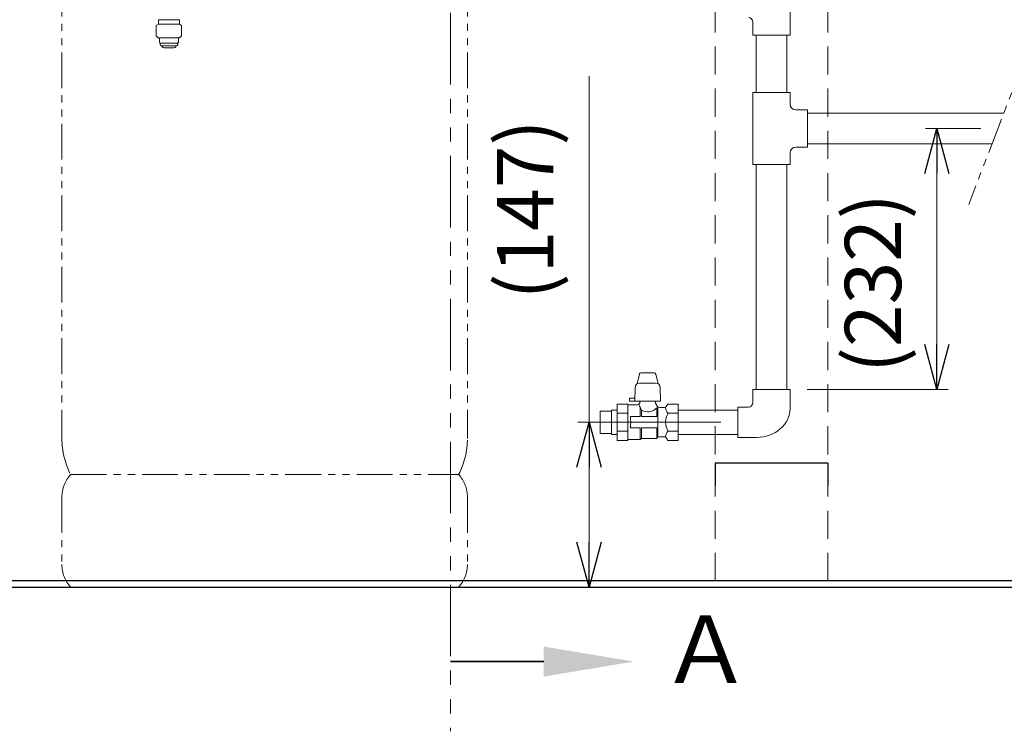
# Model space of a CAD drawing. Units: millimetres. Extents: x 6725 to 13834, y 7126 to 11118.
# Drawn here: x 10295 to 11169, y 7126 to 7758 of the extents above; entities that cross this region are included whole.
import ezdxf

# ---------------------------------------------------------------- set-up
doc = ezdxf.new("R2010")
doc.units = ezdxf.units.MM
for name, pattern in [('DASHED', [19.05, 12.7, -6.35]), ('HIDDEN', [0.375, 0.25, -0.125]), ('PHANTOM', [63.5, 31.75, -6.35, 6.35, -6.35, 6.35, -6.35]), ('実線', [0])]:
    doc.linetypes.add(name, pattern=pattern)
for name, color, linetype in [('0-2', 7, 'Continuous'), ('_0-0_', 7, 'Continuous'), ('NoLayerName_008', 7, 'Continuous')]:
    doc.layers.add(name, color=color, linetype=linetype)
doc.layers.add('ガス配管細', color=4, linetype='Continuous', lineweight=20)
doc.layers.add('図面枠', color=7, linetype='Continuous', lineweight=50)
doc.styles.get("Standard").update_dxf_attribs({"font": 'simplex.shx', "bigfont": 'bigfont.shx'})
doc.styles.add('ｽﾀｲﾙ2', font='txt')

msp = doc.modelspace()

# ---------------------------------------------------------------- linework, layer by layer
at = {"color": 7, "linetype": 'HIDDEN', "lineweight": 9, "ltscale": 100}
for p, q in [((10912.15, 8596.66), (10912.15, 7259.79)), ((11012.15, 8596.66), (11012.15, 7259.79))]:
    msp.add_line(p, q, dxfattribs=at)
at = {"color": 3, "linetype": 'Continuous', "lineweight": 9}
for p, q in [((10978.65, 7744.29), (10978.65, 7802.29)), ((10945.65, 7744.29), (10945.65, 7755.79)), ((10945.65, 7744.29), (10978.65, 7744.29)), ((10945.65, 7629.29), (10945.65, 7693.29)), ((10978.65, 7693.29), (10945.65, 7693.29)), ((10978.65, 7682.79), (10978.65, 7693.29)), ((10994.15, 7677.79), (10983.65, 7677.79)), ((10994.15, 7677.79), (10994.15, 7644.79)), ((10994.15, 7674.89), (11168.31, 7674.89)), ((10994.15, 7644.79), (10983.65, 7644.79)), ((10994.15, 7647.69), (11157.9, 7647.69)), ((10978.65, 7629.29), (10978.65, 7639.79)), ((10978.65, 7629.29), (10945.65, 7629.29))]:
    msp.add_line(p, q, dxfattribs=at)
at = {"color": 7, "linetype": 'PHANTOM', "lineweight": 9}
msp.add_line((11189, 7728.92), (11137.21, 7593.67), dxfattribs=at)
at = {"color": 7, "linetype": '実線', "lineweight": 9, "ltscale": 0.001}
for p, q in [((10800.16, 7707.81), (10800.16, 7400.29)), ((11108.89, 7621.29), (11108.89, 7469.29)), ((10800.16, 7360.29), (10800.16, 7293.79))]:
    msp.add_line(p, q, dxfattribs=at)
at = {"color": 0, "linetype": 'ByBlock', "lineweight": -2}
for p, q in [((11098.17, 7621.29), (11108.89, 7661.29)), ((11108.89, 7661.29), (11119.6, 7621.29)), ((11108.89, 7661.29), (11108.89, 7621.29)), ((11108.89, 7429.29), (11098.17, 7469.29)), ((11119.6, 7469.29), (11108.89, 7429.29)), ((11108.89, 7429.29), (11108.89, 7469.29)), ((10789.44, 7360.29), (10800.16, 7400.29)), ((10800.16, 7400.29), (10810.88, 7360.29)), ((10800.16, 7400.29), (10800.16, 7360.29)), ((10800.16, 7253.79), (10789.44, 7293.79)), ((10810.88, 7293.79), (10800.16, 7253.79)), ((10800.16, 7253.79), (10800.16, 7293.79))]:
    msp.add_line(p, q, dxfattribs=at)
at = {"linetype": '実線', "lineweight": 9, "ltscale": 0.001}
for p, q in [((11148.1, 7661.29), (11098.89, 7661.29)), ((10993.65, 7429.29), (11118.89, 7429.29)), ((10917.15, 7400.29), (10790.16, 7400.29)), ((10790.15, 7253.79), (10790.16, 7253.79))]:
    msp.add_line(p, q, dxfattribs=at)
at = {"color": 3, "lineweight": 9}
for p, q in [((10810.15, 7390.39), (10810.15, 7410.19)), ((10810.15, 7410.19), (10820.15, 7410.19)), ((10820.15, 7389.44), (10820.15, 7411.14)), ((10810.15, 7400.29), (10820.15, 7400.29)), ((10810.15, 7390.39), (10820.15, 7390.39))]:
    msp.add_line(p, q, dxfattribs=at)
at = {"color": 1, "linetype": 'Continuous', "lineweight": 25}
for p, q in [((11012.15, 7363.79), (10912.15, 7363.79)), ((10912.15, 7363.79), (10912.15, 7343.79)), ((11012.15, 7363.79), (11012.15, 7343.79))]:
    msp.add_line(p, q, dxfattribs=at)
at = {"color": 7, "linetype": 'Continuous', "lineweight": 25}
for p, q in [((8462.15, 7259.79), (13462.15, 7259.79)), ((8412.73, 7253.79), (13502.83, 7253.79))]:
    msp.add_line(p, q, dxfattribs=at)
at = {"color": 3, "linetype": 'Continuous', "lineweight": 9}
for centre, radius, start, end in [((10941.65, 7755.79), 4, 0, 90), ((10983.65, 7682.79), 5, 180, 270), ((10983.65, 7639.79), 5, 90, 180)]:
    msp.add_arc(centre, radius, start, end, dxfattribs=at)
for centre, major_axis, ratio in [((10941.64, 7417.71), (4.01, 0), 0.975898), ((10948.91, 7412.55), (29.74, 0), 0.865916)]:
    msp.add_ellipse(centre, major_axis=major_axis, ratio=ratio, start_param=4.712389, end_param=6.283185, dxfattribs=at)
at = {"layer": '0-2', "color": 3, "linetype": 'Continuous', "lineweight": 9}
for p, q in [((10948.55, 7744.29), (10948.55, 7693.29)), ((10975.75, 7744.29), (10975.75, 7693.29))]:
    msp.add_line(p, q, dxfattribs=at)
at = {"layer": '_0-0_', "color": 3, "linetype": 'Continuous', "lineweight": 9}
for p, q in [((10948.55, 7429.29), (10948.55, 7629.29)), ((10975.75, 7429.29), (10975.75, 7629.29)), ((10842.73, 7434.34), (10844.79, 7442.94)), ((10858.06, 7444.09), (10846.25, 7444.09)), ((10861.57, 7434.34), (10859.52, 7442.94)), ((10841.08, 7431.23), (10840.65, 7419.09)), ((10845.07, 7435.09), (10859.23, 7435.09)), ((10863.23, 7431.23), (10863.65, 7419.09)), ((10945.65, 7417.71), (10945.65, 7429.29)), ((10978.65, 7429.29), (10945.65, 7429.29)), ((10978.65, 7412.55), (10978.65, 7429.29)), ((10825.15, 7384.13), (10825.15, 7416.46)), ((10825.15, 7416.46), (10834.45, 7416.46)), ((10834.45, 7384.13), (10834.45, 7416.46)), ((10843.14, 7415.79), (10834.45, 7415.79)), ((10840.74, 7421.59), (10836.15, 7421.59)), ((10836.15, 7421.59), (10836.15, 7419.09)), ((10836.15, 7419.09), (10863.65, 7419.09)), ((10845.15, 7417.29), (10844.87, 7416.8)), ((10845.15, 7419.09), (10845.15, 7417.29)), ((10845.65, 7413.74), (10845.65, 7405.31)), ((10859.15, 7419.09), (10859.15, 7417.29)), ((10859.15, 7417.29), (10860.86, 7414.3)), ((10860.29, 7405.31), (10860.29, 7413.21)), ((10861.15, 7387.29), (10861.15, 7413.29)), ((10867, 7413.29), (10862.59, 7413.29)), ((10868.73, 7414.29), (10869.98, 7416.46)), ((10869.98, 7416.46), (10879.15, 7416.46)), ((10879.15, 7384.13), (10879.15, 7416.46)), ((10932.15, 7386.79), (10932.15, 7413.79)), ((10941.64, 7413.79), (10932.15, 7413.79)), ((10820.15, 7411.14), (10825.15, 7411.14)), ((10825.15, 7408.38), (10834.45, 7408.38)), ((10845.65, 7405.31), (10836.85, 7405.31)), ((10846.65, 7411.01), (10846.65, 7405.31)), ((10860.29, 7405.31), (10846.65, 7405.31)), ((10870.34, 7408.38), (10879.15, 7408.38)), ((10932.15, 7411.14), (10879.15, 7411.14)), ((10820.15, 7389.44), (10825.15, 7389.44)), ((10825.15, 7392.21), (10834.45, 7392.21)), ((10845.65, 7395.28), (10836.85, 7395.28)), ((10845.65, 7384.79), (10845.65, 7395.28)), ((10846.65, 7385.79), (10846.65, 7395.28)), ((10860.29, 7395.28), (10846.65, 7395.28)), ((10860.29, 7385.79), (10860.29, 7395.28)), ((10867, 7387.29), (10862.31, 7387.29)), ((10870.34, 7392.21), (10879.15, 7392.21)), ((10932.15, 7389.44), (10879.15, 7389.44)), ((10948.91, 7386.79), (10932.15, 7386.79)), ((10825.15, 7384.13), (10834.45, 7384.13)), ((10845.65, 7384.79), (10834.45, 7384.79)), ((10846.65, 7385.79), (10845.65, 7384.79)), ((10860.29, 7385.79), (10846.65, 7385.79)), ((10860.58, 7386.29), (10860.29, 7385.79)), ((10868.73, 7386.29), (10869.98, 7384.13)), ((10869.98, 7384.13), (10879.15, 7384.13))]:
    msp.add_line(p, q, dxfattribs=at)
for centre, radius, start, end in [((10846.24, 7442.59), 1.5, 90, 166.57847), ((10858.06, 7442.59), 1.5, 13.42153, 90), ((10845.07, 7431.09), 4, 90, 178), ((10859.23, 7431.09), 4, 2, 90), ((10843.14, 7417.79), 2, 270, 330.31632), ((10850.5, 7417.7), 6.25, 199.26695, 219.23888), ((10861.14, 7417.87), 16.03, 194.91695, 205.32266), ((10852.15, 7420.28), 10.77, 239.30426, 319.02098), ((10862.59, 7415.29), 2, 209.68368, 270), ((10867, 7415.29), 2, 270, 330), ((10874.99, 7413.29), 6.84, 180, 225.98543), ((10795.05, 7400.29), 42.1, 353.15608, 6.84392), ((10884.2, 7400.29), 16.05, 149.76173, 210.23827), ((10862.31, 7385.29), 2, 90, 150), ((10867, 7385.29), 2, 30, 90), ((10874.99, 7387.29), 6.84, 134.01457, 180)]:
    msp.add_arc(centre, radius, start, end, dxfattribs=at)
at = {"layer": 'NoLayerName_008', "color": 3, "linetype": 'Continuous', "lineweight": 9}
for p, q in [((10417.9, 7753.94), (10415.9, 7752.79)), ((10417.9, 7757.94), (10417.9, 7755.74)), ((10417.9, 7757.94), (10436.4, 7757.94)), ((10417.9, 7755.74), (10417.9, 7753.94)), ((10417.9, 7753.94), (10436.4, 7753.94)), ((10436.4, 7757.94), (10436.4, 7755.74)), ((10436.4, 7755.74), (10436.4, 7753.94)), ((10436.4, 7753.94), (10438.4, 7752.79)), ((10415.9, 7752.79), (10415.9, 7743.69)), ((10438.4, 7752.79), (10438.4, 7743.69)), ((10415.9, 7743.69), (10417.65, 7741.94)), ((10417.65, 7741.94), (10436.65, 7741.94)), ((10418.65, 7741.94), (10418.65, 7738.05)), ((10418.65, 7738.05), (10419.18, 7737.14)), ((10419.18, 7737.14), (10435.13, 7737.14)), ((10435.65, 7738.05), (10435.13, 7737.14)), ((10435.65, 7741.94), (10435.65, 7738.05)), ((10438.4, 7743.69), (10436.65, 7741.94)), ((10420.55, 7734.74), (10433.75, 7734.74)), ((10422.76, 7732.94), (10431.55, 7732.94))]:
    msp.add_line(p, q, dxfattribs=at)
at = {"layer": 'NoLayerName_008', "color": 3, "linetype": 'DASHED', "lineweight": 9}
for p, q in [((10420.71, 7734.48), (10421.03, 7733.94)), ((10433.59, 7734.48), (10433.28, 7733.94))]:
    msp.add_line(p, q, dxfattribs=at)
at = {"layer": 'NoLayerName_008', "color": 3, "linetype": 'Continuous', "lineweight": 9}
for centre, radius, start, end in [((10420.55, 7735.94), 1.2, 90, 269.99999), ((10433.75, 7735.94), 1.2, 270.00001, 90), ((10422.76, 7734.94), 2, 209.99999, 269.99999), ((10431.55, 7734.94), 2, 270.00001, 330.00001)]:
    msp.add_arc(centre, radius, start, end, dxfattribs=at)
at = {"layer": 'NoLayerName_008', "color": 3, "linetype": 'DASHED', "lineweight": 9}
for centre, start, end in [((10420.89, 7734.58), 127.03336, 210), ((10433.42, 7734.58), 330, 52.96664)]:
    msp.add_arc(centre, 0.2, start, end, dxfattribs=at)
at = {"layer": 'ガス配管細', "color": 1, "linetype": 'PHANTOM', "lineweight": 15, "ltscale": 2}
msp.add_line((10677.25, 9541.89), (10677.25, 7125.66), dxfattribs=at)
at = {"layer": 'ガス配管細', "color": 4, "linetype": 'PHANTOM', "lineweight": 9}
for p, q in [((10332.15, 8427.37), (10332.15, 7385.84)), ((10692.15, 8427.37), (10692.15, 7385.84)), ((10339.92, 7353.79), (10684.39, 7353.79)), ((10332.15, 7333.65), (10332.15, 7273.93)), ((10692.15, 7333.65), (10692.15, 7273.93)), ((10339.92, 7253.79), (10684.39, 7253.79))]:
    msp.add_line(p, q, dxfattribs=at)
for centre, radius, start, end in [((10402.15, 7385.84), 70, 180, 207.24358), ((10622.15, 7385.84), 70, 332.75642, 0), ((10362.15, 7333.65), 30, 137.8303, 180), ((10662.15, 7333.65), 30, 0, 42.1697), ((10362.15, 7273.93), 30, 180, 222.1697), ((10662.15, 7273.93), 30, 317.8303, 0)]:
    msp.add_arc(centre, radius, start, end, dxfattribs=at)
at = {"layer": '図面枠', "linetype": 'ByBlock', "lineweight": 35, "ltscale": 0.5}
msp.add_line((10760, 7187.62), (10677.25, 7187.62), dxfattribs=at)
at = {"layer": '図面枠', "lineweight": 30, "ltscale": 0.5}
msp.add_solid([(10760, 7200.95), (10840, 7187.62), (10760, 7174.29)], dxfattribs=at)

# ---------------------------------------------------------------- texts
at = {"lineweight": 25}
for s, p in [('(147)', (10768.5, 7509.47)), ('(232)', (11077.22, 7444.06))]:
    msp.add_text(s, height=50, rotation=90, dxfattribs=at).set_placement(p)
at = {"layer": '図面枠', "lineweight": 25, "style": 'ｽﾀｲﾙ2'}
msp.add_text('Ａ', height=60, dxfattribs=at).set_placement((10863.07, 7168.47))

doc.saveas('drawing.dxf')
